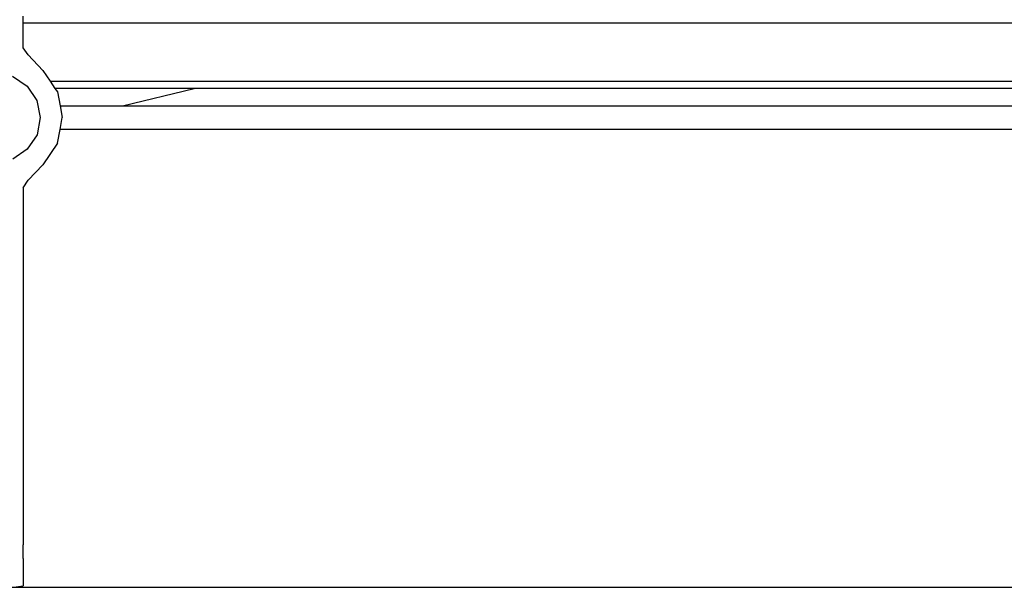
# Model space of a CAD drawing. Units: metres. Extents: x 0.58 to 6.34, y -1.57 to 0.73.
# Drawn here: x 0.89 to 1.3, y -1.57 to -1.33 of the extents above; entities that cross this region are included whole.
import ezdxf

# ---------------------------------------------------------------- set-up
doc = ezdxf.new("R2010")
doc.units = ezdxf.units.M
doc.layers.add('Edges', color=7, linetype='Continuous')

# ---------------------------------------------------------------- blocks, each defined once
blk = doc.blocks.new('console tales fr')
at = {"layer": 'Edges'}
for p, q in [((-2.46449, -0.36001), (-2.46449, -0.35701)), ((-1.13467, -0.36001), (-2.46449, -0.36001)), ((-2.46449, -0.3702), (-2.46449, -0.36001)), ((-2.46246, -0.37318), (-2.46449, -0.3702)), ((-2.45636, -0.3796), (-2.46246, -0.37318)), ((-2.45636, -0.3796), (-2.45334, -0.38407)), ((-2.46893, -0.38203), (-2.46291, -0.3861)), ((-2.45334, -0.38407), (-1.14588, -0.38407)), ((-2.45334, -0.38407), (-2.4513, -0.38707)), ((-2.46291, -0.3861), (-2.45881, -0.3921)), ((-2.4513, -0.38707), (-2.45027, -0.38859)), ((-2.39337, -0.38707), (-2.4513, -0.38707)), ((-2.45027, -0.38859), (-2.44919, -0.39431)), ((-2.42324, -0.39431), (-2.39337, -0.38707)), ((-1.20606, -0.38707), (-2.39337, -0.38707)), ((-2.45881, -0.3921), (-2.45743, -0.39924)), ((-2.44919, -0.39431), (-2.42324, -0.39431)), ((-2.44919, -0.39431), (-2.44825, -0.39925)), ((-2.42324, -0.39431), (-1.17595, -0.39437)), ((-2.45743, -0.39924), (-2.45877, -0.40638)), ((-2.4492, -0.4042), (-2.44825, -0.39925)), ((-2.45029, -0.40991), (-2.4492, -0.4042)), ((-1.15001, -0.40426), (-2.4492, -0.4042)), ((-2.45877, -0.40638), (-2.46284, -0.4124)), ((-2.46284, -0.4124), (-2.46884, -0.4165)), ((-2.45029, -0.40991), (-2.45641, -0.41888)), ((-2.45641, -0.41888), (-2.46251, -0.42533)), ((-2.46455, -0.4284), (-2.46251, -0.42533)), ((-2.46455, -0.4284), (-2.46456, -0.5769)), ((-2.46454, -0.58261), (-2.46456, -0.5769)), ((-2.46454, -0.58261), (-2.46452, -0.58713)), ((-2.46452, -0.58713), (-2.46452, -0.59405)), ((-2.46739, -0.59449), (-2.46452, -0.59405))]:
    blk.add_line(p, q, dxfattribs=at)

msp = doc.modelspace()

# ---------------------------------------------------------------- linework, layer by layer
msp.add_line((0.57932, -1.57), (6.34403, -1.57))

# ---------------------------------------------------------------- block references
msp.add_blockref('console tales fr', (3.35344, -0.97537))

doc.saveas('drawing.dxf')
